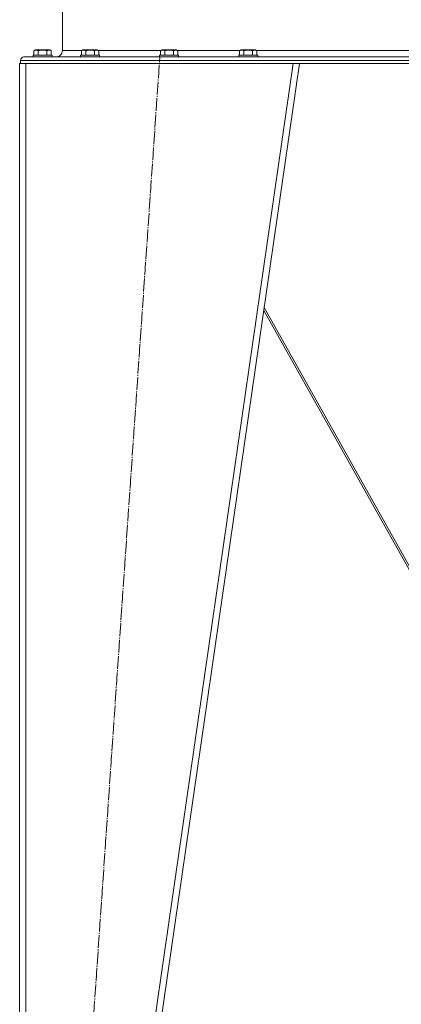
# Model space of a CAD drawing. Units: millimetres. Extents: x 0 to 17338, y -6 to 11880.
# Drawn here: x 7673 to 8155, y 6224 to 7468 of the extents above; entities that cross this region are included whole.
import ezdxf

# ---------------------------------------------------------------- set-up
doc = ezdxf.new("R2010")
doc.units = ezdxf.units.MM
doc.linetypes.add('K5LT_AXLED', pattern=[20.780001, 16.280001, -1.5, 1.5, -1.5])
doc.linetypes.add('K5LT_THIN', pattern=[0])
for name, color, linetype, true_color in [('OSI', 2, 'Continuous', 0xffff00), ('R', 1, 'Continuous', 0xff0000), ('WELDING', 7, 'Continuous', 0xffffff)]:
    doc.layers.add(name, color=color, linetype=linetype, true_color=true_color)

msp = doc.modelspace()

# ---------------------------------------------------------------- linework, layer by layer
at = {"layer": 'OSI', "color": 30, "linetype": 'K5LT_AXLED', "lineweight": 18, "true_color": 0xff8000}
msp.add_line((7727.8, 5652.6), (7850, 7420.7), dxfattribs=at)
at = {"layer": 'R', "color": 7, "linetype": 'K5LT_THIN', "lineweight": 18}
for p, q in [((7726.9, 7536.5), (7726.9, 7428.7)), ((7726.9, 7536.5), (7726.9, 7428.7)), ((7690.9, 7428.6), (7692.9, 7429.7)), ((7690.9, 7428.6), (7690.9, 7423.2)), ((7710.8, 7429.7), (7692.9, 7429.7)), ((7696.4, 7428.6), (7696.4, 7423.2)), ((7707.3, 7428.6), (7707.3, 7423.2)), ((7712.8, 7428.6), (7710.8, 7429.7)), ((7712.8, 7428.6), (7712.8, 7423.2)), ((7726.9, 7428.7), (7751.1, 7428.7)), ((7750.9, 7428.6), (7752.9, 7429.7)), ((7750.9, 7428.6), (7750.9, 7423.2)), ((7770.8, 7429.7), (7752.9, 7429.7)), ((7756.4, 7428.6), (7756.4, 7423.2)), ((7767.3, 7428.6), (7767.3, 7423.2)), ((7772.8, 7428.6), (7770.8, 7429.7)), ((7772.5, 7428.7), (7851.1, 7428.7)), ((7772.8, 7428.6), (7772.8, 7423.2)), ((7850.9, 7428.6), (7852.9, 7429.7)), ((7850.9, 7428.6), (7850.9, 7423.2)), ((7870.8, 7429.7), (7852.9, 7429.7)), ((7856.4, 7428.6), (7856.4, 7423.2)), ((7867.3, 7428.6), (7867.3, 7423.2)), ((7872.8, 7428.6), (7870.8, 7429.7)), ((7872.5, 7428.7), (7951.1, 7428.7)), ((7872.8, 7428.6), (7872.8, 7423.2)), ((7950.9, 7428.6), (7952.9, 7429.7)), ((7950.9, 7428.6), (7950.9, 7423.2)), ((7970.8, 7429.7), (7952.9, 7429.7)), ((7956.4, 7428.6), (7956.4, 7423.2)), ((7967.3, 7428.6), (7967.3, 7423.2)), ((7972.8, 7428.6), (7970.8, 7429.7)), ((7972.5, 7428.7), (8771.1, 7428.7)), ((7972.8, 7428.6), (7972.8, 7423.2)), ((7672.8, 5662.6), (7672.8, 7412.6)), ((7673.8, 7412.6), (7672.8, 7412.6)), ((7673.8, 7416.2), (9069.8, 7416.2)), ((7673.8, 7416.2), (7673.8, 7412.6)), ((7673.8, 7416.2), (7673.8, 7412.6)), ((7673.8, 7412.6), (7677, 7412.6)), ((7680.8, 7412.6), (7677, 7412.6)), ((7678.3, 7420.7), (9065.3, 7420.7)), ((7718.9, 7420.7), (7678.3, 7420.7)), ((7680.8, 5662.6), (7680.8, 7412.6)), ((8018.8, 7412.6), (7680.8, 7412.6)), ((7689.8, 7422.9), (7690, 7423.2)), ((7689.8, 7422.9), (7689.8, 7421)), ((7713.8, 7422.9), (7689.8, 7422.9)), ((7713.8, 7421), (7689.8, 7421)), ((7689.8, 7421), (7690, 7420.7)), ((7713.7, 7423.2), (7690, 7423.2)), ((7713.8, 7422.9), (7713.7, 7423.2)), ((7713.8, 7421), (7713.7, 7420.7)), ((7713.8, 7422.9), (7713.8, 7421)), ((7749.8, 7422.9), (7750, 7423.2)), ((7749.8, 7422.9), (7749.8, 7421)), ((7773.8, 7422.9), (7749.8, 7422.9)), ((7773.8, 7421), (7749.8, 7421)), ((7749.8, 7421), (7750, 7420.7)), ((7773.7, 7423.2), (7750, 7423.2)), ((7773.7, 7420.7), (7750, 7420.7)), ((7764.8, 5662.6), (8018.8, 7412.6)), ((7772.8, 5662.6), (8026.8, 7412.6)), ((7773.8, 7422.9), (7773.7, 7423.2)), ((7773.8, 7421), (7773.7, 7420.7)), ((7773.8, 7422.9), (7773.8, 7421)), ((7849.8, 7422.9), (7850, 7423.2)), ((7849.8, 7422.9), (7849.8, 7421)), ((7873.8, 7422.9), (7849.8, 7422.9)), ((7873.8, 7421), (7849.8, 7421)), ((7849.8, 7421), (7850, 7420.7)), ((7873.7, 7423.2), (7850, 7423.2)), ((7873.7, 7420.7), (7850, 7420.7)), ((7873.8, 7422.9), (7873.7, 7423.2)), ((7873.8, 7421), (7873.7, 7420.7)), ((7873.8, 7422.9), (7873.8, 7421)), ((7949.8, 7422.9), (7950, 7423.2)), ((7949.8, 7422.9), (7949.8, 7421)), ((7973.8, 7422.9), (7949.8, 7422.9)), ((7973.8, 7421), (7949.8, 7421)), ((7949.8, 7421), (7950, 7420.7)), ((7973.7, 7423.2), (7950, 7423.2)), ((7973.7, 7420.7), (7950, 7420.7)), ((7973.8, 7422.9), (7973.7, 7423.2)), ((7973.8, 7421), (7973.7, 7420.7)), ((7973.8, 7422.9), (7973.8, 7421)), ((8022.7, 7412.6), (8018.8, 7412.6)), ((8022.7, 7412.6), (8721, 7412.6)), ((7982.1, 7104.1), (8241.8, 6641.2)), ((8239.2, 6641.2), (7981.5, 7100.4))]:
    msp.add_line(p, q, dxfattribs=at)
for centre, radius, start, end in [((7718.9, 7428.7), 8, 270, 0), ((7718.9, 7428.7), 8, 270, 0), ((7678.3, 7416.2), 4.5, 90, 180), ((7678.3, 7416.2), 4.5, 90, 180)]:
    msp.add_arc(centre, radius, start, end, dxfattribs=at)
at = {"layer": 'WELDING', "color": 7, "linetype": 'K5LT_THIN', "lineweight": 18}
for points, knots in [([(7696.4, 7428.6), (7696.1, 7428.7), (7695.6, 7429), (7695, 7429.2), (7694.7, 7429.3), (7694.4, 7429.4), (7694.1, 7429.4), (7693.8, 7429.4), (7693.5, 7429.4), (7693.2, 7429.4), (7692.9, 7429.4), (7692.5, 7429.3), (7692, 7429.1), (7691.4, 7428.9), (7691, 7428.7), (7690.9, 7428.6)], [0, 0, 0, 0, 2.704026, 3.977567, 4.913586, 5.783319, 6.583675, 7.42636, 8.303602, 9.201828, 10.1214, 11.060865, 12.506598, 14.484694, 16, 16, 16, 16]), ([(7707.3, 7428.6), (7706.8, 7428.7), (7705.9, 7429), (7704.8, 7429.2), (7704, 7429.3), (7703.4, 7429.4), (7702.8, 7429.4), (7702.2, 7429.4), (7701.6, 7429.4), (7701, 7429.4), (7700.4, 7429.4), (7699.7, 7429.3), (7698.9, 7429.2), (7697.8, 7429), (7696.9, 7428.7), (7696.4, 7428.6)], [0, 0, 0, 0, 2.400934, 3.977567, 4.913586, 5.783319, 6.583675, 7.42636, 8.303602, 9.201828, 10.1214, 11.060865, 12.021818, 13.488338, 16, 16, 16, 16]), ([(7712.8, 7428.6), (7712.5, 7428.7), (7712.1, 7429), (7711.5, 7429.2), (7711.1, 7429.3), (7710.8, 7429.4), (7710.6, 7429.4), (7710.3, 7429.4), (7710, 7429.4), (7709.6, 7429.4), (7709.3, 7429.4), (7708.9, 7429.3), (7708.4, 7429.1), (7707.9, 7428.9), (7707.5, 7428.7), (7707.3, 7428.6)], [0, 0, 0, 0, 2.704026, 3.977567, 4.913586, 5.783319, 6.583675, 7.42636, 8.303602, 9.201828, 10.1214, 11.060865, 12.506598, 14.484694, 16, 16, 16, 16]), ([(7756.4, 7428.6), (7756.1, 7428.7), (7755.6, 7429), (7755, 7429.2), (7754.7, 7429.3), (7754.4, 7429.4), (7754.1, 7429.4), (7753.8, 7429.4), (7753.5, 7429.4), (7753.2, 7429.4), (7752.9, 7429.4), (7752.5, 7429.3), (7752, 7429.1), (7751.4, 7428.9), (7751, 7428.7), (7750.9, 7428.6)], [0, 0, 0, 0, 2.704026, 3.977567, 4.913586, 5.783319, 6.583675, 7.42636, 8.303602, 9.201828, 10.1214, 11.060865, 12.506598, 14.484694, 16, 16, 16, 16]), ([(7767.3, 7428.6), (7766.8, 7428.7), (7765.9, 7429), (7764.8, 7429.2), (7764, 7429.3), (7763.4, 7429.4), (7762.8, 7429.4), (7762.2, 7429.4), (7761.6, 7429.4), (7761, 7429.4), (7760.4, 7429.4), (7759.7, 7429.3), (7758.9, 7429.2), (7757.8, 7429), (7756.9, 7428.7), (7756.4, 7428.6)], [0, 0, 0, 0, 2.400934, 3.977567, 4.913586, 5.783319, 6.583675, 7.42636, 8.303602, 9.201828, 10.1214, 11.060865, 12.021818, 13.488338, 16, 16, 16, 16]), ([(7772.8, 7428.6), (7772.5, 7428.7), (7772.1, 7429), (7771.5, 7429.2), (7771.1, 7429.3), (7770.8, 7429.4), (7770.6, 7429.4), (7770.3, 7429.4), (7770, 7429.4), (7769.6, 7429.4), (7769.3, 7429.4), (7768.9, 7429.3), (7768.4, 7429.1), (7767.9, 7428.9), (7767.5, 7428.7), (7767.3, 7428.6)], [0, 0, 0, 0, 2.704026, 3.977567, 4.913586, 5.783319, 6.583675, 7.42636, 8.303602, 9.201828, 10.1214, 11.060865, 12.506598, 14.484694, 16, 16, 16, 16]), ([(7856.4, 7428.6), (7856.1, 7428.7), (7855.6, 7429), (7855, 7429.2), (7854.7, 7429.3), (7854.4, 7429.4), (7854.1, 7429.4), (7853.8, 7429.4), (7853.5, 7429.4), (7853.2, 7429.4), (7852.9, 7429.4), (7852.5, 7429.3), (7852, 7429.1), (7851.4, 7428.9), (7851, 7428.7), (7850.9, 7428.6)], [0, 0, 0, 0, 2.704026, 3.977567, 4.913586, 5.783319, 6.583675, 7.42636, 8.303602, 9.201828, 10.1214, 11.060865, 12.506598, 14.484694, 16, 16, 16, 16]), ([(7867.3, 7428.6), (7866.8, 7428.7), (7865.9, 7429), (7864.8, 7429.2), (7864, 7429.3), (7863.4, 7429.4), (7862.8, 7429.4), (7862.2, 7429.4), (7861.6, 7429.4), (7861, 7429.4), (7860.4, 7429.4), (7859.7, 7429.3), (7858.9, 7429.2), (7857.8, 7429), (7856.9, 7428.7), (7856.4, 7428.6)], [0, 0, 0, 0, 2.400934, 3.977567, 4.913586, 5.783319, 6.583675, 7.42636, 8.303602, 9.201828, 10.1214, 11.060865, 12.021818, 13.488338, 16, 16, 16, 16]), ([(7872.8, 7428.6), (7872.5, 7428.7), (7872.1, 7429), (7871.5, 7429.2), (7871.1, 7429.3), (7870.8, 7429.4), (7870.6, 7429.4), (7870.3, 7429.4), (7870, 7429.4), (7869.6, 7429.4), (7869.3, 7429.4), (7868.9, 7429.3), (7868.4, 7429.1), (7867.9, 7428.9), (7867.5, 7428.7), (7867.3, 7428.6)], [0, 0, 0, 0, 2.704026, 3.977567, 4.913586, 5.783319, 6.583675, 7.42636, 8.303602, 9.201828, 10.1214, 11.060865, 12.506598, 14.484694, 16, 16, 16, 16]), ([(7956.4, 7428.6), (7956.1, 7428.7), (7955.6, 7429), (7955, 7429.2), (7954.7, 7429.3), (7954.4, 7429.4), (7954.1, 7429.4), (7953.8, 7429.4), (7953.5, 7429.4), (7953.2, 7429.4), (7952.9, 7429.4), (7952.5, 7429.3), (7952, 7429.1), (7951.4, 7428.9), (7951, 7428.7), (7950.9, 7428.6)], [0, 0, 0, 0, 2.704026, 3.977567, 4.913586, 5.783319, 6.583675, 7.42636, 8.303602, 9.201828, 10.1214, 11.060865, 12.506598, 14.484694, 16, 16, 16, 16]), ([(7967.3, 7428.6), (7966.8, 7428.7), (7965.9, 7429), (7964.8, 7429.2), (7964, 7429.3), (7963.4, 7429.4), (7962.8, 7429.4), (7962.2, 7429.4), (7961.6, 7429.4), (7961, 7429.4), (7960.4, 7429.4), (7959.7, 7429.3), (7958.9, 7429.2), (7957.8, 7429), (7956.9, 7428.7), (7956.4, 7428.6)], [0, 0, 0, 0, 2.400934, 3.977567, 4.913586, 5.783319, 6.583675, 7.42636, 8.303602, 9.201828, 10.1214, 11.060865, 12.021818, 13.488338, 16, 16, 16, 16]), ([(7972.8, 7428.6), (7972.5, 7428.7), (7972.1, 7429), (7971.5, 7429.2), (7971.1, 7429.3), (7970.8, 7429.4), (7970.6, 7429.4), (7970.3, 7429.4), (7970, 7429.4), (7969.6, 7429.4), (7969.3, 7429.4), (7968.9, 7429.3), (7968.4, 7429.1), (7967.9, 7428.9), (7967.5, 7428.7), (7967.3, 7428.6)], [0, 0, 0, 0, 2.704026, 3.977567, 4.913586, 5.783319, 6.583675, 7.42636, 8.303602, 9.201828, 10.1214, 11.060865, 12.506598, 14.484694, 16, 16, 16, 16])]:
    msp.add_open_spline(points, degree=3, knots=knots, dxfattribs=at)

doc.saveas('drawing.dxf')
